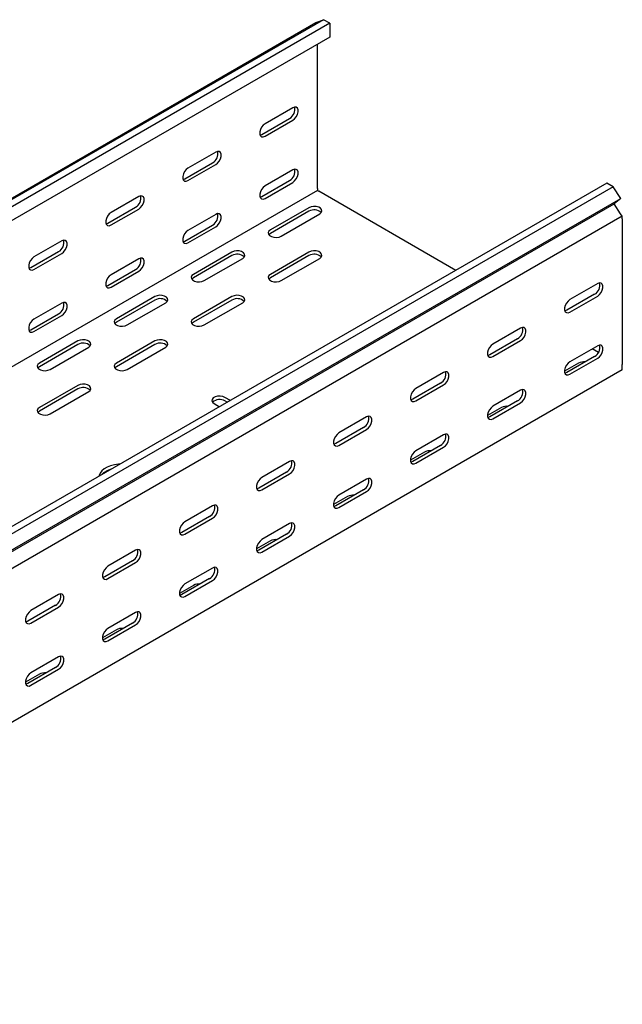
# Model space of a CAD drawing. Units: millimetres. Extents: x 109 to 3688, y 257 to 2781.
# Drawn here: x 3369 to 3645, y 1191 to 1643 of the extents above; entities that cross this region are included whole.
import ezdxf

# ---------------------------------------------------------------- set-up
doc = ezdxf.new("R2010")
doc.units = ezdxf.units.MM

msp = doc.modelspace()

# ---------------------------------------------------------------- linework, layer by layer
at = {"color": 7, "linetype": 'Continuous', "lineweight": 25}
for p, q in [((3508.09, 1642.85), (1386.76, 418.23)), ((3504.61, 1641.49), (3508.09, 1642.85)), ((3510.98, 1641.18), (3508.09, 1642.85)), ((1383.29, 416.88), (3504.61, 1641.49)), ((3510.98, 1641.18), (1389.66, 416.56)), ((3510.98, 1641.18), (3510.98, 1634.82)), ((3510.98, 1634.82), (1389.66, 410.21)), ((3505.32, 1565.27), (3505.32, 1631.55)), ((3494.01, 1602.42), (3481.28, 1595.07)), ((3479.87, 1590.17), (3492.59, 1597.52)), ((3481.28, 1589.36), (3494.01, 1596.7)), ((3458.65, 1582.01), (3445.92, 1574.66)), ((3444.51, 1569.76), (3457.24, 1577.11)), ((3445.92, 1568.95), (3458.65, 1576.29)), ((3494.01, 1573.84), (3481.28, 1566.49)), ((3638.26, 1567.7), (1516.94, 343.09)), ((3641.15, 1566.03), (1519.83, 341.42)), ((3479.87, 1561.59), (3492.59, 1568.94)), ((3481.28, 1560.78), (3494.01, 1568.12)), ((3505.32, 1565.27), (3505.32, 1564.45)), ((3641.15, 1566.03), (3638.26, 1567.7)), ((3644.62, 1560.66), (3641.15, 1566.03)), ((3505.32, 1564.45), (1384, 339.84)), ((1523.3, 336.05), (3644.62, 1560.66)), ((3423.3, 1561.6), (3410.57, 1554.25)), ((3505.32, 1564.45), (3506.03, 1564.04)), ((3568.97, 1527.7), (3506.03, 1564.04)), ((3644.62, 1560.66), (3641.62, 1558.27)), ((1520.3, 333.66), (3641.62, 1558.27)), ((3409.16, 1549.35), (3421.88, 1556.7)), ((3501.43, 1556.49), (3483.76, 1546.28)), ((3644.57, 1553.71), (3641.62, 1558.27)), ((3645.33, 1552.54), (1524.01, 327.93)), ((3410.57, 1548.54), (3423.3, 1555.88)), ((3458.65, 1553.43), (3445.92, 1546.08)), ((3501.43, 1554.86), (3483.76, 1544.65)), ((3488.7, 1543.43), (3506.38, 1553.63)), ((3645.33, 1552.54), (3644.57, 1553.71)), ((3645.33, 1551.4), (3645.33, 1552.54)), ((3444.51, 1541.18), (3457.24, 1548.53)), ((3445.92, 1540.37), (3458.65, 1547.71)), ((3645.33, 1551.4), (3645.33, 1484.44)), ((3387.94, 1541.19), (3375.21, 1533.84)), ((3373.8, 1528.94), (3386.53, 1536.29)), ((3375.21, 1528.12), (3387.94, 1535.47)), ((3466.08, 1536.08), (3448.4, 1525.87)), ((3466.08, 1534.45), (3448.4, 1524.24)), ((3501.43, 1536.08), (3483.76, 1525.87)), ((3501.43, 1534.45), (3483.76, 1524.24)), ((3423.3, 1533.02), (3410.57, 1525.67)), ((3453.35, 1523.02), (3471.03, 1533.22)), ((3488.7, 1523.02), (3506.38, 1533.22)), ((3409.16, 1520.77), (3421.88, 1528.12)), ((3410.57, 1519.96), (3423.3, 1527.3)), ((3634.02, 1521.59), (3621.29, 1514.25)), ((3430.72, 1515.67), (3413.04, 1505.46)), ((3466.08, 1515.67), (3448.4, 1505.46)), ((3632.6, 1516.7), (3619.87, 1509.35)), ((3621.29, 1508.53), (3634.02, 1515.88)), ((3387.94, 1512.61), (3375.21, 1505.26)), ((3430.72, 1514.04), (3413.04, 1503.83)), ((3417.99, 1502.61), (3435.67, 1512.81)), ((3466.08, 1514.04), (3448.4, 1503.83)), ((3453.35, 1502.61), (3471.03, 1512.81)), ((3373.8, 1500.36), (3386.53, 1507.71)), ((3375.21, 1499.55), (3387.94, 1506.89)), ((3598.66, 1501.18), (3585.93, 1493.84)), ((3395.37, 1495.26), (3377.69, 1485.05)), ((3395.37, 1493.63), (3377.69, 1483.42)), ((3430.72, 1495.26), (3413.04, 1485.05)), ((3430.72, 1493.63), (3413.04, 1483.42)), ((3597.25, 1496.29), (3584.52, 1488.94)), ((3585.93, 1488.12), (3598.66, 1495.47)), ((3634.02, 1493.02), (3621.29, 1485.67)), ((3382.64, 1482.2), (3400.32, 1492.4)), ((3417.99, 1482.2), (3435.67, 1492.4)), ((3632.6, 1488.12), (3619.87, 1480.77)), ((3634.35, 1489.96), (3631.54, 1491.59)), ((3625.18, 1485.05), (3618.81, 1481.38)), ((3621.29, 1479.95), (3634.02, 1487.3)), ((3645.33, 1481.99), (3645.33, 1484.44)), ((3645.33, 1481.99), (1524.01, 257.38)), ((3563.3, 1480.77), (3550.58, 1473.43)), ((3395.37, 1474.85), (3377.69, 1464.64)), ((3561.89, 1475.87), (3549.16, 1468.53)), ((3550.58, 1467.71), (3563.3, 1475.06)), ((3395.37, 1473.21), (3377.69, 1463.01)), ((3382.64, 1461.79), (3400.32, 1471.99)), ((3598.66, 1472.61), (3585.93, 1465.26)), ((3457.95, 1466.48), (3460.43, 1465.04)), ((3465.38, 1467.9), (3462.9, 1469.34)), ((3463.97, 1467.08), (3462.9, 1467.7)), ((3597.25, 1467.71), (3584.52, 1460.36)), ((3585.93, 1459.54), (3598.66, 1466.89)), ((3589.82, 1464.64), (3583.46, 1460.97)), ((3527.95, 1460.36), (3515.22, 1453.02)), ((3526.53, 1455.46), (3513.81, 1448.12)), ((3515.22, 1447.3), (3527.95, 1454.65)), ((3563.3, 1452.2), (3550.58, 1444.85)), ((3554.47, 1444.23), (3548.1, 1440.56)), ((3561.89, 1447.3), (3549.16, 1439.95)), ((3550.58, 1439.13), (3563.3, 1446.48)), ((3492.59, 1439.95), (3479.87, 1432.61)), ((3491.18, 1435.05), (3478.45, 1427.71)), ((3479.87, 1426.89), (3492.59, 1434.24)), ((3527.95, 1431.79), (3515.22, 1424.44)), ((3526.53, 1426.89), (3513.81, 1419.54)), ((3515.22, 1418.72), (3527.95, 1426.07)), ((3519.11, 1423.82), (3512.75, 1420.15)), ((3457.24, 1419.54), (3444.51, 1412.2)), ((3455.82, 1414.64), (3443.1, 1407.3)), ((3444.51, 1406.48), (3457.24, 1413.83)), ((3492.59, 1411.37), (3479.87, 1404.03)), ((3483.76, 1403.41), (3477.39, 1399.74)), ((3491.18, 1406.48), (3478.45, 1399.13)), ((3479.87, 1398.31), (3492.59, 1405.66)), ((3421.88, 1399.13), (3409.16, 1391.79)), ((3420.47, 1394.23), (3407.74, 1386.89)), ((3409.16, 1386.07), (3421.88, 1393.42)), ((3457.24, 1390.96), (3444.51, 1383.62)), ((3455.82, 1386.07), (3443.1, 1378.72)), ((3444.51, 1377.9), (3457.24, 1385.25)), ((3448.4, 1383), (3442.04, 1379.33)), ((3386.53, 1378.72), (3373.8, 1371.38)), ((3385.11, 1373.82), (3372.39, 1366.48)), ((3373.8, 1365.66), (3386.53, 1373.01)), ((3421.88, 1370.55), (3409.16, 1363.21)), ((3413.04, 1362.59), (3406.68, 1358.92)), ((3420.47, 1365.66), (3407.74, 1358.31)), ((3409.16, 1357.49), (3421.88, 1364.84)), ((3386.53, 1350.14), (3373.8, 1342.8)), ((3385.11, 1345.24), (3372.39, 1337.9)), ((3373.8, 1337.08), (3386.53, 1344.43)), ((3377.69, 1342.18), (3371.33, 1338.51))]:
    msp.add_line(p, q, dxfattribs=at)
at = {"color": 7, "linetype": 'Continuous', "lineweight": 25, "flags": 128}
for points in [[(3494.01, 1596.7), (3494.85, 1597.36), (3495.6, 1598.29), (3496.15, 1599.37), (3496.45, 1600.47), (3496.45, 1601.46), (3496.15, 1602.23), (3495.6, 1602.67), (3494.85, 1602.74), (3494.01, 1602.42)], [(3481.28, 1595.07), (3480.43, 1594.41), (3479.69, 1593.48), (3479.14, 1592.41), (3478.84, 1591.3), (3478.84, 1590.31), (3479.14, 1589.55), (3479.69, 1589.11), (3480.43, 1589.04), (3481.28, 1589.36)], [(3478.97, 1589.85), (3479.02, 1589.86), (3479.87, 1590.17)], [(3458.65, 1576.29), (3459.5, 1576.95), (3460.24, 1577.88), (3460.8, 1578.96), (3461.09, 1580.06), (3461.09, 1581.05), (3460.8, 1581.82), (3460.24, 1582.26), (3459.5, 1582.33), (3458.65, 1582.01)], [(3445.92, 1574.66), (3445.08, 1574), (3444.33, 1573.07), (3443.78, 1571.99), (3443.49, 1570.89), (3443.49, 1569.9), (3443.78, 1569.14), (3444.33, 1568.7), (3445.08, 1568.63), (3445.92, 1568.95)], [(3494.01, 1568.12), (3494.85, 1568.79), (3495.6, 1569.71), (3496.15, 1570.79), (3496.45, 1571.89), (3496.45, 1572.89), (3496.15, 1573.65), (3495.6, 1574.09), (3494.85, 1574.16), (3494.01, 1573.84)], [(3443.62, 1569.44), (3443.66, 1569.45), (3444.51, 1569.76)], [(3481.28, 1566.49), (3480.43, 1565.83), (3479.69, 1564.91), (3479.14, 1563.83), (3478.84, 1562.72), (3478.84, 1561.73), (3479.14, 1560.97), (3479.69, 1560.53), (3480.43, 1560.46), (3481.28, 1560.78)], [(3423.3, 1555.88), (3424.14, 1556.54), (3424.89, 1557.47), (3425.44, 1558.55), (3425.73, 1559.65), (3425.73, 1560.64), (3425.44, 1561.41), (3424.89, 1561.85), (3424.14, 1561.91), (3423.3, 1561.6)], [(3478.97, 1561.27), (3479.02, 1561.28), (3479.87, 1561.59)], [(3506.38, 1553.63), (3507.08, 1554.21), (3507.39, 1554.88), (3507.29, 1555.58), (3506.77, 1556.22), (3505.92, 1556.72), (3504.81, 1557.01), (3503.6, 1557.07), (3502.43, 1556.89), (3501.43, 1556.49)], [(3410.57, 1554.25), (3409.72, 1553.59), (3408.98, 1552.66), (3408.43, 1551.58), (3408.13, 1550.48), (3408.13, 1549.49), (3408.43, 1548.73), (3408.98, 1548.29), (3409.72, 1548.22), (3410.57, 1548.54)], [(3458.65, 1547.71), (3459.5, 1548.38), (3460.24, 1549.3), (3460.8, 1550.38), (3461.09, 1551.48), (3461.09, 1552.48), (3460.8, 1553.24), (3460.24, 1553.68), (3459.5, 1553.75), (3458.65, 1553.43)], [(3408.26, 1549.03), (3408.31, 1549.04), (3409.16, 1549.35)], [(3445.92, 1546.08), (3445.08, 1545.42), (3444.33, 1544.5), (3443.78, 1543.42), (3443.49, 1542.31), (3443.49, 1541.32), (3443.78, 1540.56), (3444.33, 1540.12), (3445.08, 1540.05), (3445.92, 1540.37)], [(3483.76, 1546.28), (3483.06, 1545.71), (3482.74, 1545.03), (3482.85, 1544.33), (3483.36, 1543.7), (3484.22, 1543.2), (3485.32, 1542.9), (3486.53, 1542.84), (3487.71, 1543.02), (3488.7, 1543.43)], [(3483.76, 1544.65), (3483.06, 1544.08), (3483.03, 1544.04)], [(3387.94, 1535.47), (3388.79, 1536.13), (3389.53, 1537.06), (3390.09, 1538.14), (3390.38, 1539.24), (3390.38, 1540.23), (3390.09, 1541), (3389.53, 1541.44), (3388.79, 1541.5), (3387.94, 1541.19)], [(3443.62, 1540.86), (3443.66, 1540.87), (3444.51, 1541.18)], [(3375.21, 1533.84), (3374.37, 1533.18), (3373.62, 1532.25), (3373.07, 1531.17), (3372.78, 1530.07), (3372.78, 1529.08), (3373.07, 1528.32), (3373.62, 1527.88), (3374.37, 1527.81), (3375.21, 1528.12)], [(3423.3, 1527.3), (3424.14, 1527.96), (3424.89, 1528.89), (3425.44, 1529.97), (3425.73, 1531.07), (3425.73, 1532.07), (3425.44, 1532.83), (3424.89, 1533.27), (3424.14, 1533.34), (3423.3, 1533.02)], [(3471.03, 1533.22), (3471.72, 1533.8), (3472.04, 1534.47), (3471.93, 1535.17), (3471.42, 1535.81), (3470.56, 1536.3), (3469.46, 1536.6), (3468.25, 1536.66), (3467.07, 1536.48), (3466.08, 1536.08)], [(3506.38, 1533.22), (3507.08, 1533.8), (3507.39, 1534.47), (3507.29, 1535.17), (3506.77, 1535.81), (3505.92, 1536.3), (3504.81, 1536.6), (3503.6, 1536.66), (3502.43, 1536.48), (3501.43, 1536.08)], [(3372.91, 1528.62), (3372.95, 1528.63), (3373.8, 1528.94)], [(3410.57, 1525.67), (3409.72, 1525.01), (3408.98, 1524.09), (3408.43, 1523.01), (3408.13, 1521.9), (3408.13, 1520.91), (3408.43, 1520.15), (3408.98, 1519.71), (3409.72, 1519.64), (3410.57, 1519.96)], [(3448.4, 1525.87), (3447.7, 1525.3), (3447.39, 1524.62), (3447.49, 1523.92), (3448.01, 1523.29), (3448.87, 1522.79), (3449.97, 1522.49), (3451.18, 1522.43), (3452.35, 1522.61), (3453.35, 1523.02)], [(3483.76, 1525.87), (3483.06, 1525.3), (3482.74, 1524.62), (3482.85, 1523.92), (3483.36, 1523.29), (3484.22, 1522.79), (3485.32, 1522.49), (3486.53, 1522.43), (3487.71, 1522.61), (3488.7, 1523.02)], [(3408.26, 1520.45), (3408.31, 1520.46), (3409.16, 1520.77)], [(3448.4, 1524.24), (3447.7, 1523.67), (3447.67, 1523.63)], [(3483.76, 1524.24), (3483.06, 1523.67), (3483.03, 1523.63)], [(3634.02, 1515.88), (3634.86, 1516.54), (3635.61, 1517.47), (3636.16, 1518.55), (3636.45, 1519.65), (3636.45, 1520.64), (3636.16, 1521.4), (3635.61, 1521.84), (3634.86, 1521.91), (3634.02, 1521.59)], [(3435.67, 1512.81), (3436.37, 1513.39), (3436.68, 1514.06), (3436.58, 1514.76), (3436.06, 1515.4), (3435.2, 1515.89), (3434.1, 1516.19), (3432.89, 1516.25), (3431.72, 1516.07), (3430.72, 1515.67)], [(3471.03, 1512.81), (3471.72, 1513.39), (3472.04, 1514.06), (3471.93, 1514.76), (3471.42, 1515.4), (3470.56, 1515.89), (3469.46, 1516.19), (3468.25, 1516.25), (3467.07, 1516.07), (3466.08, 1515.67)], [(3387.94, 1506.89), (3388.79, 1507.55), (3389.53, 1508.48), (3390.09, 1509.56), (3390.38, 1510.66), (3390.38, 1511.65), (3390.09, 1512.42), (3389.53, 1512.86), (3388.79, 1512.93), (3387.94, 1512.61)], [(3621.29, 1514.25), (3620.44, 1513.59), (3619.7, 1512.66), (3619.14, 1511.58), (3618.85, 1510.48), (3618.85, 1509.49), (3619.14, 1508.72), (3619.7, 1508.28), (3620.44, 1508.21), (3621.29, 1508.53)], [(3619.87, 1509.35), (3619.03, 1509.03), (3618.98, 1509.02)], [(3375.21, 1505.26), (3374.37, 1504.6), (3373.62, 1503.67), (3373.07, 1502.6), (3372.78, 1501.49), (3372.78, 1500.5), (3373.07, 1499.74), (3373.62, 1499.3), (3374.37, 1499.23), (3375.21, 1499.55)], [(3413.04, 1505.46), (3412.35, 1504.89), (3412.03, 1504.21), (3412.14, 1503.51), (3412.65, 1502.88), (3413.51, 1502.38), (3414.61, 1502.08), (3415.82, 1502.02), (3417, 1502.2), (3417.99, 1502.61)], [(3413.04, 1503.83), (3412.35, 1503.26), (3412.32, 1503.22)], [(3448.4, 1505.46), (3447.7, 1504.89), (3447.39, 1504.21), (3447.49, 1503.51), (3448.01, 1502.88), (3448.87, 1502.38), (3449.97, 1502.08), (3451.18, 1502.02), (3452.35, 1502.2), (3453.35, 1502.61)], [(3448.4, 1503.83), (3447.7, 1503.26), (3447.67, 1503.22)], [(3372.91, 1500.04), (3372.95, 1500.05), (3373.8, 1500.36)], [(3598.66, 1495.47), (3599.51, 1496.13), (3600.25, 1497.06), (3600.8, 1498.13), (3601.1, 1499.24), (3601.1, 1500.23), (3600.8, 1500.99), (3600.25, 1501.43), (3599.51, 1501.5), (3598.66, 1501.18)], [(3400.32, 1492.4), (3401.01, 1492.98), (3401.33, 1493.65), (3401.22, 1494.35), (3400.71, 1494.99), (3399.85, 1495.48), (3398.75, 1495.78), (3397.54, 1495.84), (3396.36, 1495.66), (3395.37, 1495.26)], [(3435.67, 1492.4), (3436.37, 1492.98), (3436.68, 1493.65), (3436.58, 1494.35), (3436.06, 1494.99), (3435.2, 1495.48), (3434.1, 1495.78), (3432.89, 1495.84), (3431.72, 1495.66), (3430.72, 1495.26)], [(3585.93, 1493.84), (3585.09, 1493.18), (3584.34, 1492.25), (3583.79, 1491.17), (3583.49, 1490.07), (3583.49, 1489.08), (3583.79, 1488.31), (3584.34, 1487.87), (3585.09, 1487.8), (3585.93, 1488.12)], [(3634.02, 1487.3), (3634.86, 1487.96), (3635.61, 1488.89), (3636.16, 1489.97), (3636.45, 1491.07), (3636.45, 1492.06), (3636.16, 1492.82), (3635.61, 1493.27), (3634.86, 1493.33), (3634.02, 1493.02)], [(3584.52, 1488.94), (3583.67, 1488.62), (3583.62, 1488.61)], [(3377.69, 1485.05), (3376.99, 1484.48), (3376.68, 1483.8), (3376.78, 1483.1), (3377.3, 1482.47), (3378.16, 1481.97), (3379.26, 1481.67), (3380.47, 1481.61), (3381.64, 1481.79), (3382.64, 1482.2)], [(3413.04, 1485.05), (3412.35, 1484.48), (3412.03, 1483.8), (3412.14, 1483.1), (3412.65, 1482.47), (3413.51, 1481.97), (3414.61, 1481.67), (3415.82, 1481.61), (3417, 1481.79), (3417.99, 1482.2)], [(3621.29, 1485.67), (3620.44, 1485.01), (3619.7, 1484.08), (3619.14, 1483), (3618.85, 1481.9), (3618.85, 1480.91), (3619.14, 1480.14), (3619.7, 1479.7), (3620.44, 1479.64), (3621.29, 1479.95)], [(3377.69, 1483.42), (3376.99, 1482.85), (3376.96, 1482.81)], [(3413.04, 1483.42), (3412.35, 1482.85), (3412.32, 1482.81)], [(3563.3, 1475.06), (3564.15, 1475.72), (3564.9, 1476.65), (3565.45, 1477.72), (3565.74, 1478.83), (3565.74, 1479.82), (3565.45, 1480.58), (3564.9, 1481.02), (3564.15, 1481.09), (3563.3, 1480.77)], [(3619.87, 1480.77), (3619.03, 1480.45), (3618.98, 1480.45)], [(3400.32, 1471.99), (3401.01, 1472.57), (3401.33, 1473.24), (3401.22, 1473.94), (3400.71, 1474.58), (3399.85, 1475.07), (3398.75, 1475.37), (3397.54, 1475.43), (3396.36, 1475.25), (3395.37, 1474.85)], [(3550.58, 1473.43), (3549.73, 1472.77), (3548.99, 1471.84), (3548.43, 1470.76), (3548.14, 1469.66), (3548.14, 1468.67), (3548.43, 1467.9), (3548.99, 1467.46), (3549.73, 1467.39), (3550.58, 1467.71)], [(3598.66, 1466.89), (3599.51, 1467.55), (3600.25, 1468.48), (3600.8, 1469.56), (3601.1, 1470.66), (3601.1, 1471.65), (3600.8, 1472.41), (3600.25, 1472.86), (3599.51, 1472.92), (3598.66, 1472.61)], [(3462.9, 1469.34), (3461.9, 1469.74), (3460.73, 1469.92), (3459.51, 1469.86), (3458.41, 1469.56), (3457.55, 1469.07), (3457.04, 1468.43), (3456.93, 1467.73), (3457.25, 1467.05), (3457.95, 1466.48)], [(3549.16, 1468.53), (3548.32, 1468.21), (3548.27, 1468.2)], [(3377.69, 1464.64), (3376.99, 1464.07), (3376.68, 1463.39), (3376.78, 1462.69), (3377.3, 1462.06), (3378.16, 1461.56), (3379.26, 1461.26), (3380.47, 1461.2), (3381.64, 1461.38), (3382.64, 1461.79)], [(3377.69, 1463.01), (3376.99, 1462.43), (3376.96, 1462.4)], [(3585.93, 1465.26), (3585.09, 1464.6), (3584.34, 1463.67), (3583.79, 1462.59), (3583.49, 1461.49), (3583.49, 1460.5), (3583.79, 1459.73), (3584.34, 1459.29), (3585.09, 1459.23), (3585.93, 1459.54)], [(3527.95, 1454.65), (3528.8, 1455.31), (3529.54, 1456.24), (3530.09, 1457.31), (3530.39, 1458.42), (3530.39, 1459.41), (3530.09, 1460.17), (3529.54, 1460.61), (3528.8, 1460.68), (3527.95, 1460.36)], [(3584.52, 1460.36), (3583.67, 1460.04), (3583.62, 1460.04)], [(3515.22, 1453.02), (3514.37, 1452.36), (3513.63, 1451.43), (3513.08, 1450.35), (3512.78, 1449.25), (3512.78, 1448.26), (3513.08, 1447.49), (3513.63, 1447.05), (3514.37, 1446.98), (3515.22, 1447.3)], [(3563.3, 1446.48), (3564.15, 1447.14), (3564.9, 1448.07), (3565.45, 1449.15), (3565.74, 1450.25), (3565.74, 1451.24), (3565.45, 1452), (3564.9, 1452.44), (3564.15, 1452.51), (3563.3, 1452.2)], [(3513.81, 1448.12), (3512.96, 1447.8), (3512.91, 1447.79)], [(3550.58, 1444.85), (3549.73, 1444.19), (3548.99, 1443.26), (3548.43, 1442.18), (3548.14, 1441.08), (3548.14, 1440.09), (3548.43, 1439.32), (3548.99, 1438.88), (3549.73, 1438.82), (3550.58, 1439.13)], [(3414.7, 1438.64), (3414.07, 1438.6), (3412.18, 1438.35), (3410.41, 1437.89), (3408.81, 1437.26), (3407.44, 1436.47), (3406.35, 1435.55), (3405.56, 1434.53), (3405.12, 1433.44), (3405.05, 1433.07)], [(3492.59, 1434.24), (3493.44, 1434.9), (3494.18, 1435.82), (3494.74, 1436.9), (3495.03, 1438.01), (3495.03, 1439), (3494.74, 1439.76), (3494.18, 1440.2), (3493.44, 1440.27), (3492.59, 1439.95)], [(3549.16, 1439.95), (3548.32, 1439.63), (3548.27, 1439.63)], [(3479.87, 1432.61), (3479.02, 1431.95), (3478.28, 1431.02), (3477.72, 1429.94), (3477.43, 1428.84), (3477.43, 1427.84), (3477.72, 1427.08), (3478.28, 1426.64), (3479.02, 1426.57), (3479.87, 1426.89)], [(3527.95, 1426.07), (3528.8, 1426.73), (3529.54, 1427.66), (3530.09, 1428.74), (3530.39, 1429.84), (3530.39, 1430.83), (3530.09, 1431.59), (3529.54, 1432.03), (3528.8, 1432.1), (3527.95, 1431.79)], [(3478.45, 1427.71), (3477.61, 1427.39), (3477.56, 1427.38)], [(3515.22, 1424.44), (3514.37, 1423.78), (3513.63, 1422.85), (3513.08, 1421.77), (3512.78, 1420.67), (3512.78, 1419.68), (3513.08, 1418.91), (3513.63, 1418.47), (3514.37, 1418.41), (3515.22, 1418.72)], [(3457.24, 1413.83), (3458.08, 1414.49), (3458.83, 1415.41), (3459.38, 1416.49), (3459.68, 1417.6), (3459.68, 1418.59), (3459.38, 1419.35), (3458.83, 1419.79), (3458.08, 1419.86), (3457.24, 1419.54)], [(3513.81, 1419.54), (3512.96, 1419.22), (3512.91, 1419.21)], [(3444.51, 1412.2), (3443.66, 1411.53), (3442.92, 1410.61), (3442.37, 1409.53), (3442.07, 1408.43), (3442.07, 1407.43), (3442.37, 1406.67), (3442.92, 1406.23), (3443.66, 1406.16), (3444.51, 1406.48)], [(3492.59, 1405.66), (3493.44, 1406.32), (3494.18, 1407.25), (3494.74, 1408.33), (3495.03, 1409.43), (3495.03, 1410.42), (3494.74, 1411.18), (3494.18, 1411.62), (3493.44, 1411.69), (3492.59, 1411.37)], [(3443.1, 1407.3), (3442.25, 1406.98), (3442.2, 1406.97)], [(3479.87, 1404.03), (3479.02, 1403.37), (3478.28, 1402.44), (3477.72, 1401.36), (3477.43, 1400.26), (3477.43, 1399.27), (3477.72, 1398.5), (3478.28, 1398.06), (3479.02, 1398), (3479.87, 1398.31)], [(3421.88, 1393.42), (3422.73, 1394.08), (3423.47, 1395), (3424.03, 1396.08), (3424.32, 1397.19), (3424.32, 1398.18), (3424.03, 1398.94), (3423.47, 1399.38), (3422.73, 1399.45), (3421.88, 1399.13)], [(3478.45, 1399.13), (3477.61, 1398.81), (3477.56, 1398.8)], [(3409.16, 1391.79), (3408.31, 1391.12), (3407.56, 1390.2), (3407.01, 1389.12), (3406.72, 1388.02), (3406.72, 1387.02), (3407.01, 1386.26), (3407.56, 1385.82), (3408.31, 1385.75), (3409.16, 1386.07)], [(3457.24, 1385.25), (3458.08, 1385.91), (3458.83, 1386.84), (3459.38, 1387.92), (3459.68, 1389.02), (3459.68, 1390.01), (3459.38, 1390.77), (3458.83, 1391.21), (3458.08, 1391.28), (3457.24, 1390.96)], [(3407.74, 1386.89), (3406.89, 1386.57), (3406.85, 1386.56)], [(3444.51, 1383.62), (3443.66, 1382.96), (3442.92, 1382.03), (3442.37, 1380.95), (3442.07, 1379.85), (3442.07, 1378.86), (3442.37, 1378.09), (3442.92, 1377.65), (3443.66, 1377.58), (3444.51, 1377.9)], [(3386.53, 1373.01), (3387.37, 1373.67), (3388.12, 1374.59), (3388.67, 1375.67), (3388.97, 1376.78), (3388.97, 1377.77), (3388.67, 1378.53), (3388.12, 1378.97), (3387.37, 1379.04), (3386.53, 1378.72)], [(3443.1, 1378.72), (3442.25, 1378.4), (3442.2, 1378.39)], [(3373.8, 1371.38), (3372.95, 1370.71), (3372.21, 1369.79), (3371.66, 1368.71), (3371.36, 1367.61), (3371.36, 1366.61), (3371.66, 1365.85), (3372.21, 1365.41), (3372.95, 1365.34), (3373.8, 1365.66)], [(3421.88, 1364.84), (3422.73, 1365.5), (3423.47, 1366.43), (3424.03, 1367.5), (3424.32, 1368.61), (3424.32, 1369.6), (3424.03, 1370.36), (3423.47, 1370.8), (3422.73, 1370.87), (3421.88, 1370.55)], [(3372.39, 1366.48), (3371.54, 1366.16), (3371.49, 1366.15)], [(3409.16, 1363.21), (3408.31, 1362.55), (3407.56, 1361.62), (3407.01, 1360.54), (3406.72, 1359.44), (3406.72, 1358.45), (3407.01, 1357.68), (3407.56, 1357.24), (3408.31, 1357.17), (3409.16, 1357.49)], [(3407.74, 1358.31), (3406.89, 1357.99), (3406.85, 1357.98)], [(3386.53, 1344.43), (3387.37, 1345.09), (3388.12, 1346.02), (3388.67, 1347.09), (3388.97, 1348.2), (3388.97, 1349.19), (3388.67, 1349.95), (3388.12, 1350.39), (3387.37, 1350.46), (3386.53, 1350.14)], [(3373.8, 1342.8), (3372.95, 1342.14), (3372.21, 1341.21), (3371.66, 1340.13), (3371.36, 1339.03), (3371.36, 1338.04), (3371.66, 1337.27), (3372.21, 1336.83), (3372.95, 1336.76), (3373.8, 1337.08)], [(3372.39, 1337.9), (3371.54, 1337.58), (3371.49, 1337.57)]]:
    msp.add_lwpolyline(points, dxfattribs=at)
at = {"color": 7, "linetype": 'Continuous', "lineweight": 25}
for centre, radius, start, end in [((3490.29, 1601.66), 4.74, 299.0906, 13.2284), ((3454.94, 1581.25), 4.74, 299.0906, 13.2284), ((3490.29, 1573.08), 4.74, 299.0906, 13.2284), ((3419.58, 1560.84), 4.74, 299.0906, 13.2284), ((3454.94, 1552.67), 4.74, 299.0906, 13.2284), ((3503.87, 1550.79), 4.74, 46.7844, 120.9049), ((3384.23, 1540.43), 4.74, 299.0906, 13.2284), ((3419.58, 1532.26), 4.74, 299.0906, 13.2284), ((3468.51, 1530.38), 4.74, 46.7844, 120.9049), ((3503.87, 1530.38), 4.74, 46.7844, 120.9049), ((3630.3, 1520.83), 4.74, 299.0906, 13.2284), ((3384.23, 1511.85), 4.74, 299.0906, 13.2284), ((3433.15, 1509.97), 4.74, 46.7844, 120.9049), ((3468.51, 1509.97), 4.74, 46.7844, 120.9049), ((3594.94, 1500.42), 4.74, 299.0906, 13.2284), ((3397.8, 1489.56), 4.74, 46.7844, 120.9049), ((3433.15, 1489.56), 4.74, 46.7844, 120.9049), ((3630.3, 1492.25), 4.74, 299.0906, 13.2284), ((3627.63, 1480.31), 5.34, 83.1824, 117.3821), ((3559.59, 1480.01), 4.74, 299.0906, 13.2284), ((3397.8, 1469.15), 4.74, 46.7844, 120.9049), ((3594.94, 1471.84), 4.74, 299.0906, 13.2284), ((3460.46, 1463.64), 4.74, 59.0951, 133.2156), ((3592.28, 1459.9), 5.34, 83.1824, 117.3821), ((3524.23, 1459.6), 4.74, 299.0906, 13.2284), ((3559.59, 1451.43), 4.74, 299.0906, 13.2284), ((3556.92, 1439.49), 5.34, 83.1824, 117.3821), ((3488.88, 1439.19), 4.74, 299.0906, 13.2284), ((3413.09, 1427.02), 9.63, 103.9807, 136.014), ((3524.23, 1431.02), 4.74, 299.0906, 13.2284), ((3521.57, 1419.08), 5.34, 83.1824, 117.3821), ((3453.52, 1418.78), 4.74, 299.0906, 13.2284), ((3488.88, 1410.61), 4.74, 299.0906, 13.2284), ((3486.21, 1398.67), 5.34, 83.1824, 117.3821), ((3418.17, 1398.37), 4.74, 299.0906, 13.2284), ((3453.52, 1390.2), 4.74, 299.0906, 13.2284), ((3450.86, 1378.26), 5.34, 83.1824, 117.3821), ((3382.81, 1377.96), 4.74, 299.0906, 13.2284), ((3418.17, 1369.79), 4.74, 299.0906, 13.2284), ((3415.5, 1357.85), 5.34, 83.1824, 117.3821), ((3382.81, 1349.38), 4.74, 299.0906, 13.2284), ((3380.14, 1337.44), 5.34, 83.1824, 117.3821)]:
    msp.add_arc(centre, radius, start, end, dxfattribs=at)

doc.saveas('drawing.dxf')
